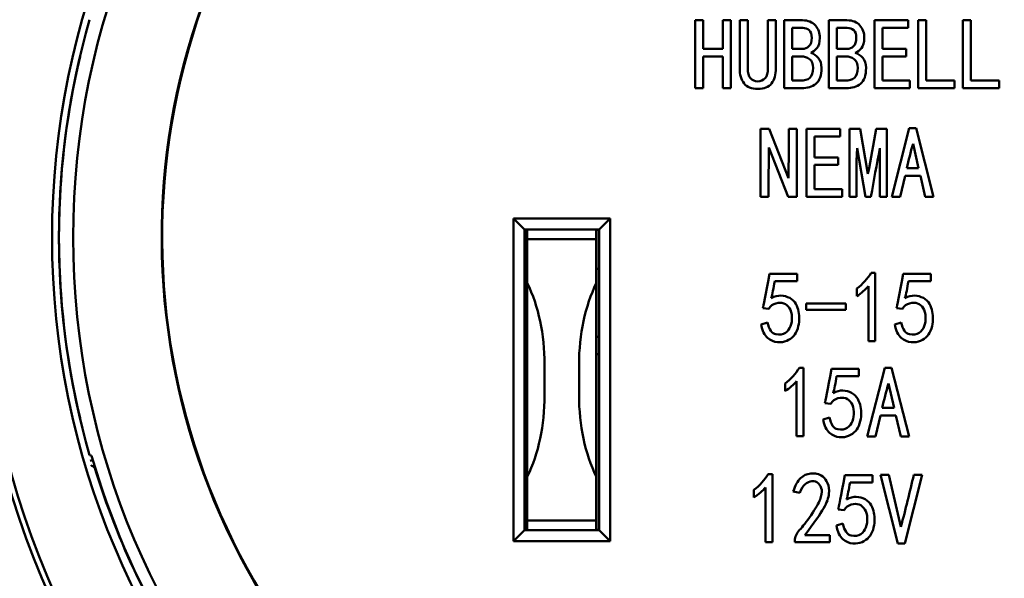
# Model space of a CAD drawing. Units: inches. Extents: x 0.3 to 16.7, y 0.3 to 10.7.
# Drawn here: x 6.2 to 7, y 3.8 to 4.3 of the extents above; entities that cross this region are included whole.
import ezdxf

# ---------------------------------------------------------------- set-up
doc = ezdxf.new("R2010")
doc.units = ezdxf.units.IN
doc.header["$MEASUREMENT"] = 0
doc.layers.add('Viewport5ForCustomObjects_0', color=7, linetype='Continuous')
doc.layers.add('Visible (ANSI)', color=7, linetype='Continuous', lineweight=50)

# ---------------------------------------------------------------- blocks, each defined once
blk = doc.blocks.new('CustomObjectsInViewport5_0')
at = {"layer": 'Visible (ANSI)'}
for p, q in [((-10001.17723, -10000.82955), (-10001.17028, -10000.82955)), ((-10001.17723, -10000.88861), (-10001.17723, -10000.82955)), ((-10001.17028, -10000.82955), (-10001.17028, -10000.85443)), ((-10001.15302, -10000.82955), (-10001.14605, -10000.82955)), ((-10001.15302, -10000.85443), (-10001.15302, -10000.82955)), ((-10001.14605, -10000.82955), (-10001.14605, -10000.88861)), ((-10001.13847, -10000.82955), (-10001.13151, -10000.82955)), ((-10001.11394, -10000.82955), (-10001.10699, -10000.82955)), ((-10001.0997, -10000.88861), (-10001.0997, -10000.82955)), ((-10001.06094, -10000.88861), (-10001.06094, -10000.82955)), ((-10001.02127, -10000.82955), (-10000.9919, -10000.82955)), ((-10001.02127, -10000.88861), (-10001.02127, -10000.82955)), ((-10000.9919, -10000.82955), (-10000.9919, -10000.83611)), ((-10000.98312, -10000.82955), (-10000.97615, -10000.82955)), ((-10000.98312, -10000.88861), (-10000.98312, -10000.82955)), ((-10000.97615, -10000.82955), (-10000.97615, -10000.88205)), ((-10000.94435, -10000.82955), (-10000.93738, -10000.82955)), ((-10000.94435, -10000.88861), (-10000.94435, -10000.82955)), ((-10000.93738, -10000.82955), (-10000.93738, -10000.88205)), ((-10001.09275, -10000.83611), (-10001.09275, -10000.85443)), ((-10001.05399, -10000.83611), (-10001.05399, -10000.85443)), ((-10001.01431, -10000.83611), (-10001.01431, -10000.85443)), ((-10000.9919, -10000.83611), (-10001.01431, -10000.83611)), ((-10001.17028, -10000.85443), (-10001.15302, -10000.85443)), ((-10001.01431, -10000.85443), (-10000.99372, -10000.85443)), ((-10000.99372, -10000.85443), (-10000.99372, -10000.86098)), ((-10001.71233, -10000.86105), (-10001.71235, -10000.86105)), ((-10001.17028, -10000.86098), (-10001.17028, -10000.88861)), ((-10001.15302, -10000.86098), (-10001.17028, -10000.86098)), ((-10001.15302, -10000.88861), (-10001.15302, -10000.86098)), ((-10001.09275, -10000.86098), (-10001.09275, -10000.88205)), ((-10001.05399, -10000.86098), (-10001.05399, -10000.88205)), ((-10000.99372, -10000.86098), (-10001.01431, -10000.86098)), ((-10001.01431, -10000.86098), (-10001.01431, -10000.88205)), ((-10001.01431, -10000.88205), (-10000.99038, -10000.88205)), ((-10000.99038, -10000.88205), (-10000.99038, -10000.88861)), ((-10000.97615, -10000.88205), (-10000.95162, -10000.88205)), ((-10000.95162, -10000.88205), (-10000.95162, -10000.88861)), ((-10000.93738, -10000.88205), (-10000.91286, -10000.88205)), ((-10000.91286, -10000.88205), (-10000.91286, -10000.88861)), ((-10001.17028, -10000.88861), (-10001.17723, -10000.88861)), ((-10001.14605, -10000.88861), (-10001.15302, -10000.88861)), ((-10000.99038, -10000.88861), (-10001.02127, -10000.88861)), ((-10000.95162, -10000.88861), (-10000.98312, -10000.88861)), ((-10000.91286, -10000.88861), (-10000.94435, -10000.88861)), ((-10001.1203, -10000.92404), (-10001.11272, -10000.92404)), ((-10001.1203, -10000.9831), (-10001.1203, -10000.92404)), ((-10001.11272, -10000.92404), (-10001.09607, -10000.96687)), ((-10001.09577, -10000.92404), (-10001.0888, -10000.92404)), ((-10001.0888, -10000.92404), (-10001.0888, -10000.9831)), ((-10001.08032, -10000.92404), (-10001.05095, -10000.92404)), ((-10001.08032, -10000.9831), (-10001.08032, -10000.92404)), ((-10001.05095, -10000.92404), (-10001.05095, -10000.9306)), ((-10001.04307, -10000.92404), (-10001.03369, -10000.92404)), ((-10001.04307, -10000.9831), (-10001.04307, -10000.92404)), ((-10001.03369, -10000.92404), (-10001.02702, -10000.96307)), ((-10001.01975, -10000.92404), (-10001.01037, -10000.92404)), ((-10001.01037, -10000.92404), (-10001.01037, -10000.9831)), ((-10001.00612, -10000.9831), (-10000.99098, -10000.92335)), ((-10000.99098, -10000.92335), (-10000.98493, -10000.92335)), ((-10000.98493, -10000.92335), (-10000.96979, -10000.9831)), ((-10001.07336, -10000.9306), (-10001.07336, -10000.94891)), ((-10001.05095, -10000.9306), (-10001.07336, -10000.9306)), ((-10001.09637, -10000.9831), (-10001.11303, -10000.94027)), ((-10001.02915, -10000.9831), (-10001.03641, -10000.94096)), ((-10001.01643, -10000.9831), (-10001.01643, -10000.94096)), ((-10000.9828, -10000.95822), (-10000.98766, -10000.93716)), ((-10001.07336, -10000.94891), (-10001.05277, -10000.94891)), ((-10001.05277, -10000.94891), (-10001.05277, -10000.95547)), ((-10001.07336, -10000.95547), (-10001.07336, -10000.97654)), ((-10001.05277, -10000.95547), (-10001.07336, -10000.95547)), ((-10000.99311, -10000.95822), (-10000.9828, -10000.95822)), ((-10000.99461, -10000.9648), (-10000.99886, -10000.9831)), ((-10000.9813, -10000.9648), (-10000.99461, -10000.9648)), ((-10000.97706, -10000.9831), (-10000.9813, -10000.9648)), ((-10001.07336, -10000.97654), (-10001.04943, -10000.97654)), ((-10001.04943, -10000.97654), (-10001.04943, -10000.9831)), ((-10001.11333, -10000.9831), (-10001.1203, -10000.9831)), ((-10001.0888, -10000.9831), (-10001.09637, -10000.9831)), ((-10001.04943, -10000.9831), (-10001.08032, -10000.9831)), ((-10001.03701, -10000.9831), (-10001.04307, -10000.9831)), ((-10001.02429, -10000.9831), (-10001.02915, -10000.9831)), ((-10001.01037, -10000.9831), (-10001.01643, -10000.9831)), ((-10000.99886, -10000.9831), (-10001.00612, -10000.9831)), ((-10000.96979, -10000.9831), (-10000.97706, -10000.9831)), ((-10001.32573, -10001.01158), (-10001.33532, -10001.00199)), ((-10001.33532, -10001.00199), (-10001.25107, -10001.00199)), ((-10001.33532, -10001.2831), (-10001.33532, -10001.00199)), ((-10001.26066, -10001.01158), (-10001.25107, -10001.00199)), ((-10001.25107, -10001.00199), (-10001.25107, -10001.2831)), ((-10001.32573, -10001.01158), (-10001.26066, -10001.01158)), ((-10001.32573, -10001.27351), (-10001.32573, -10001.01158)), ((-10001.32538, -10001.01194), (-10001.32573, -10001.01158)), ((-10001.32538, -10001.01194), (-10001.32323, -10001.01194)), ((-10001.32538, -10001.08546), (-10001.32538, -10001.01194)), ((-10001.32323, -10001.02008), (-10001.32323, -10001.01159)), ((-10001.26323, -10001.02008), (-10001.26323, -10001.01159)), ((-10001.26323, -10001.01194), (-10001.26101, -10001.01194)), ((-10001.26066, -10001.01158), (-10001.26101, -10001.01194)), ((-10001.26101, -10001.01194), (-10001.26101, -10001.27315)), ((-10001.26066, -10001.01158), (-10001.26066, -10001.27351)), ((-10001.32323, -10001.02008), (-10001.26323, -10001.02008)), ((-10001.32323, -10001.02008), (-10001.32323, -10001.05845)), ((-10001.26323, -10001.05845), (-10001.26323, -10001.02008)), ((-10001.26101, -10001.04595), (-10001.26323, -10001.04595)), ((-10001.11255, -10001.05037), (-10001.08862, -10001.05037)), ((-10001.08862, -10001.05037), (-10001.08862, -10001.05658)), ((-10001.02412, -10001.04933), (-10001.02049, -10001.04933)), ((-10001.02049, -10001.04933), (-10001.02049, -10001.10874)), ((-10000.99626, -10001.05037), (-10000.97233, -10001.05037)), ((-10000.97233, -10001.05037), (-10000.97233, -10001.05658)), ((-10001.32323, -10001.22672), (-10001.32323, -10001.05845)), ((-10001.26323, -10001.05845), (-10001.26323, -10001.22672)), ((-10001.08862, -10001.05658), (-10001.10801, -10001.05658)), ((-10001.02654, -10001.10874), (-10001.02654, -10001.06107)), ((-10000.97233, -10001.05658), (-10000.99172, -10001.05658)), ((-10001.03653, -10001.06972), (-10001.03653, -10001.06314)), ((-10001.08074, -10001.08146), (-10001.08074, -10001.07593)), ((-10001.08074, -10001.07593), (-10001.04622, -10001.07593)), ((-10001.04622, -10001.07593), (-10001.04622, -10001.08146)), ((-10001.32538, -10001.18388), (-10001.32538, -10001.08546)), ((-10001.11315, -10001.08076), (-10001.1183, -10001.08008)), ((-10001.04622, -10001.08146), (-10001.08074, -10001.08146)), ((-10000.99686, -10001.08076), (-10001.00201, -10001.08008)), ((-10001.11982, -10001.09423), (-10001.11437, -10001.0925)), ((-10001.00353, -10001.09423), (-10000.99808, -10001.0925)), ((-10001.26323, -10001.10519), (-10001.26101, -10001.10519)), ((-10001.02049, -10001.10874), (-10001.02654, -10001.10874)), ((-10001.32538, -10001.12012), (-10001.32323, -10001.12012)), ((-10001.26323, -10001.12012), (-10001.26101, -10001.12012)), ((-10001.30823, -10001.12908), (-10001.30823, -10001.15608)), ((-10001.27823, -10001.15608), (-10001.27823, -10001.12908)), ((-10001.08654, -10001.13201), (-10001.08291, -10001.13201)), ((-10001.08291, -10001.13201), (-10001.08291, -10001.19142)), ((-10001.05868, -10001.13304), (-10001.03475, -10001.13304)), ((-10001.03475, -10001.13926), (-10001.05414, -10001.13926)), ((-10001.03475, -10001.13304), (-10001.03475, -10001.13926)), ((-10001.02748, -10001.19176), (-10001.01233, -10001.13201)), ((-10001.01233, -10001.13201), (-10001.00629, -10001.13201)), ((-10001.00629, -10001.13201), (-10000.99114, -10001.19176)), ((-10001.09895, -10001.15239), (-10001.09895, -10001.14582)), ((-10001.08895, -10001.19142), (-10001.08895, -10001.14375)), ((-10001.00416, -10001.16689), (-10001.00901, -10001.14582)), ((-10001.05927, -10001.16344), (-10001.06443, -10001.16276)), ((-10001.01597, -10001.17346), (-10001.02021, -10001.19176)), ((-10001.00265, -10001.17346), (-10001.01597, -10001.17346)), ((-10001.01446, -10001.16689), (-10001.00416, -10001.16689)), ((-10000.99841, -10001.19176), (-10001.00265, -10001.17346)), ((-10001.71233, -10001.17601), (-10001.71235, -10001.17601)), ((-10001.06594, -10001.17691), (-10001.06049, -10001.17518)), ((-10001.32538, -10001.27315), (-10001.32538, -10001.18388)), ((-10001.08291, -10001.19142), (-10001.08895, -10001.19142)), ((-10001.02021, -10001.19176), (-10001.02748, -10001.19176)), ((-10000.99114, -10001.19176), (-10000.99841, -10001.19176)), ((-10001.7036, -10001.21296), (-10001.70125, -10001.21226)), ((-10001.69936, -10001.21857), (-10001.69968, -10001.21866)), ((-10001.11364, -10001.22453), (-10001.11001, -10001.22453)), ((-10001.11001, -10001.22453), (-10001.11001, -10001.28394)), ((-10001.01612, -10001.22522), (-10001.00885, -10001.22522)), ((-10001.00099, -10001.28497), (-10001.01612, -10001.22522)), ((-10001.00885, -10001.22522), (-10000.99826, -10001.27047)), ((-10000.97978, -10001.22522), (-10000.99493, -10001.28497)), ((-10000.98705, -10001.22522), (-10000.97978, -10001.22522)), ((-10001.32323, -10001.22672), (-10001.32323, -10001.26508)), ((-10001.26323, -10001.26508), (-10001.26323, -10001.22672)), ((-10001.04702, -10001.22556), (-10001.02309, -10001.22556)), ((-10001.02309, -10001.23178), (-10001.04248, -10001.23178)), ((-10001.02309, -10001.22556), (-10001.02309, -10001.23178)), ((-10001.12605, -10001.24491), (-10001.12605, -10001.23834)), ((-10001.11606, -10001.28394), (-10001.11606, -10001.23627)), ((-10001.08608, -10001.24077), (-10001.09183, -10001.23973)), ((-10001.04761, -10001.25596), (-10001.05277, -10001.25528)), ((-10001.32323, -10001.2735), (-10001.32323, -10001.26508)), ((-10001.26323, -10001.26508), (-10001.32323, -10001.26508)), ((-10001.26323, -10001.2735), (-10001.26323, -10001.26508)), ((-10001.05428, -10001.26943), (-10001.04883, -10001.2677)), ((-10001.32573, -10001.27351), (-10001.33532, -10001.2831)), ((-10001.32573, -10001.27351), (-10001.32538, -10001.27315)), ((-10001.26066, -10001.27351), (-10001.32573, -10001.27351)), ((-10001.32323, -10001.27315), (-10001.32538, -10001.27315)), ((-10001.26101, -10001.27315), (-10001.26323, -10001.27315)), ((-10001.26066, -10001.27351), (-10001.26101, -10001.27315)), ((-10001.26066, -10001.27351), (-10001.25107, -10001.2831)), ((-10001.25107, -10001.2831), (-10001.33532, -10001.2831)), ((-10001.11001, -10001.28394), (-10001.11606, -10001.28394)), ((-10001.09062, -10001.28394), (-10001.09062, -10001.28256)), ((-10001.06003, -10001.28394), (-10001.09062, -10001.28394)), ((-10001.08183, -10001.27772), (-10001.06003, -10001.27772)), ((-10001.06003, -10001.27772), (-10001.06003, -10001.28394)), ((-10000.99493, -10001.28497), (-10001.00099, -10001.28497))]:
    blk.add_line(p, q, dxfattribs=at)
for radius in [0.76237, 0.75752, 0.6937, 0.67532]:
    blk.add_circle((-10001.043, -10001.01853), radius, dxfattribs=at)
at = {"layer": 'Visible (ANSI)', "extrusion": (0, 0, -1)}
for centre, radius, start, end in [((10001.043, -10001.01853), 0.59825, 309.58431, 110.41569), ((10001.043, -10001.01853), 0.59825, 129.58431, 290.41569), ((10001.043, -10001.01853), 0.68763, 346.76062, 13.23938), ((10001.34823, -10001.07095), 0.025, 156.08455, 180), ((10001.34048, -10001.09466), 0.07839, 257.29062, 258.89398), ((10001.043, -10001.01853), 0.68616, 315.61674, 343.92254)]:
    blk.add_arc(centre, radius, start, end, dxfattribs=at)
at = {"layer": 'Visible (ANSI)'}
for centre, radius, start, end in [((-10001.043, -10001.01853), 0.59783, 69.5998, 230.4002), ((-10001.043, -10001.01853), 0.59783, 249.5998, 50.4002), ((-10001.043, -10001.01853), 0.68763, 163.99885, 196.00115), ((-10001.043, -10001.01728), 0.68687, 197.04923, 214.20661)]:
    blk.add_arc(centre, radius, start, end, dxfattribs=at)
for centre, major_axis, ratio, start_param, end_param in [((-10001.32327, -10000.8315), (0.29647, -0.22179), 0.367041, 6.182142, 6.318389), ((-10001.37116, -10001.12908), (0, 0.109), 0.57735, 4.712389, 5.417338), ((-10001.2153, -10001.12908), (0, -0.109), 0.57735, 4.00744, 4.712389), ((-10001.38569, -10000.91418), (0.29647, -0.22179), 0.367041, 6.182142, 6.318389), ((-10001.37116, -10001.15608), (0, 0.109), 0.57735, 4.00744, 4.712389), ((-10001.2153, -10001.15608), (0, -0.109), 0.57735, 4.712389, 5.417338), ((-10001.41279, -10001.0067), (0.29647, -0.22179), 0.367041, 6.182142, 6.318389)]:
    blk.add_ellipse(centre, major_axis=major_axis, ratio=ratio, start_param=start_param, end_param=end_param, dxfattribs=at)
at = {"layer": 'Visible (ANSI)', "extrusion": (0, 0, -1)}
for centre, major_axis, ratio, start_param, end_param in [((-10003.66097, -10000.67702), (2.64141, -0.36982), 0.092858, 0.060843, 0.101148), ((-10003.72338, -10000.7597), (2.64141, -0.36982), 0.092858, 0.060843, 0.101148), ((-9761.95316, -9929.48139), (-240.27778, -71.17289), 0.052336, 6.230395, 6.230597), ((-10003.75049, -10000.85222), (2.64141, -0.36982), 0.092858, 0.060843, 0.101148)]:
    blk.add_ellipse(centre, major_axis=major_axis, ratio=ratio, start_param=start_param, end_param=end_param, dxfattribs=at)
at = {"layer": 'Visible (ANSI)'}
for points, knots in [([(-10001.10699, -10000.82955), (-10001.10699, -10000.84348), (-10001.10699, -10000.85742), (-10001.10699, -10000.87687), (-10001.10825, -10000.88124), (-10001.11329, -10000.8877), (-10001.11728, -10000.8893), (-10001.12818, -10000.8893), (-10001.13217, -10000.8877), (-10001.13721, -10000.88124), (-10001.13847, -10000.87687), (-10001.13847, -10000.85742), (-10001.13847, -10000.84348), (-10001.13847, -10000.82955)], [0, 0, 0, 0, 0.278582, 0.278582, 0.389001, 0.389001, 0.5, 0.5, 0.610999, 0.610999, 0.721418, 0.721418, 1, 1, 1, 1]), ([(-10001.13151, -10000.82955), (-10001.13151, -10000.84348), (-10001.13151, -10000.85742), (-10001.13151, -10000.87527), (-10001.1307, -10000.87813), (-10001.12747, -10000.88182), (-10001.12535, -10000.88275), (-10001.1201, -10000.88275), (-10001.11799, -10000.88182), (-10001.11475, -10000.87813), (-10001.11394, -10000.87527), (-10001.11394, -10000.85742), (-10001.11394, -10000.84348), (-10001.11394, -10000.82955)], [0, 0, 0, 0, 0.319985, 0.319985, 0.409993, 0.409993, 0.5, 0.5, 0.590007, 0.590007, 0.680015, 0.680015, 1, 1, 1, 1]), ([(-10001.0997, -10000.82955), (-10001.09446, -10000.82955), (-10001.08921, -10000.82955), (-10001.07892, -10000.82955), (-10001.07514, -10000.83104), (-10001.07008, -10000.83703), (-10001.06882, -10000.8406), (-10001.06882, -10000.84889), (-10001.06968, -10000.85195), (-10001.07311, -10000.85586), (-10001.07488, -10000.85718), (-10001.0767, -10000.85787)], [0, 0, 0, 0, 0.206747, 0.206747, 0.405292, 0.405292, 0.603837, 0.603837, 0.802382, 0.802382, 1, 1, 1, 1]), ([(-10001.06094, -10000.82955), (-10001.05569, -10000.82955), (-10001.05045, -10000.82955), (-10001.04016, -10000.82955), (-10001.03637, -10000.83104), (-10001.03132, -10000.83703), (-10001.03006, -10000.8406), (-10001.03006, -10000.84889), (-10001.03092, -10000.85195), (-10001.03435, -10000.85586), (-10001.03612, -10000.85718), (-10001.03793, -10000.85787)], [0, 0, 0, 0, 0.206747, 0.206747, 0.405292, 0.405292, 0.603837, 0.603837, 0.802382, 0.802382, 1, 1, 1, 1]), ([(-10001.07822, -10000.85217), (-10001.0766, -10000.85069), (-10001.07579, -10000.84821), (-10001.07579, -10000.84175), (-10001.07654, -10000.83956), (-10001.07958, -10000.83681), (-10001.08144, -10000.83611), (-10001.08669, -10000.83611), (-10001.08972, -10000.83611), (-10001.09275, -10000.83611)], [0, 0, 0, 0, 0.256171, 0.256171, 0.477627, 0.477627, 0.699083, 0.699083, 1, 1, 1, 1]), ([(-10001.03945, -10000.85217), (-10001.03783, -10000.85069), (-10001.03702, -10000.84821), (-10001.03702, -10000.84175), (-10001.03778, -10000.83956), (-10001.04081, -10000.83681), (-10001.04267, -10000.83611), (-10001.04793, -10000.83611), (-10001.05096, -10000.83611), (-10001.05399, -10000.83611)], [0, 0, 0, 0, 0.256171, 0.256171, 0.477627, 0.477627, 0.699083, 0.699083, 1, 1, 1, 1]), ([(-10001.09275, -10000.85443), (-10001.08982, -10000.85443), (-10001.08689, -10000.85443), (-10001.08175, -10000.85443), (-10001.07982, -10000.85366), (-10001.07822, -10000.85217)], [0, 0, 0, 0, 0.569457, 0.569457, 1, 1, 1, 1]), ([(-10001.05399, -10000.85443), (-10001.05106, -10000.85443), (-10001.04813, -10000.85443), (-10001.04299, -10000.85443), (-10001.04106, -10000.85366), (-10001.03945, -10000.85217)], [0, 0, 0, 0, 0.569457, 0.569457, 1, 1, 1, 1]), ([(-10001.07018, -10000.8622), (-10001.06827, -10000.86438), (-10001.06731, -10000.86732), (-10001.06731, -10000.87768), (-10001.06893, -10000.88228), (-10001.07538, -10000.88736), (-10001.07952, -10000.88861), (-10001.08962, -10000.88861), (-10001.09466, -10000.88861), (-10001.0997, -10000.88861)], [0, 0, 0, 0, 0.1549, 0.1549, 0.436722, 0.436722, 0.718625, 0.718625, 1, 1, 1, 1]), ([(-10001.07745, -10000.87964), (-10001.07553, -10000.87802), (-10001.07458, -10000.87514), (-10001.07458, -10000.86732), (-10001.07563, -10000.86472), (-10001.07989, -10000.86175), (-10001.08225, -10000.86098), (-10001.0875, -10000.86098), (-10001.09012, -10000.86098), (-10001.09275, -10000.86098)], [0, 0, 0, 0, 0.273327, 0.273327, 0.515692, 0.515692, 0.757846, 0.757846, 1, 1, 1, 1]), ([(-10001.03142, -10000.8622), (-10001.0295, -10000.86438), (-10001.02855, -10000.86732), (-10001.02855, -10000.87768), (-10001.03017, -10000.88228), (-10001.03661, -10000.88736), (-10001.04076, -10000.88861), (-10001.05085, -10000.88861), (-10001.0559, -10000.88861), (-10001.06094, -10000.88861)], [0, 0, 0, 0, 0.1549, 0.1549, 0.436722, 0.436722, 0.718625, 0.718625, 1, 1, 1, 1]), ([(-10001.03869, -10000.87964), (-10001.03677, -10000.87802), (-10001.03582, -10000.87514), (-10001.03582, -10000.86732), (-10001.03687, -10000.86472), (-10001.04112, -10000.86175), (-10001.04348, -10000.86098), (-10001.04873, -10000.86098), (-10001.05136, -10000.86098), (-10001.05399, -10000.86098)], [0, 0, 0, 0, 0.273327, 0.273327, 0.515692, 0.515692, 0.757846, 0.757846, 1, 1, 1, 1]), ([(-10001.09275, -10000.88205), (-10001.09043, -10000.88205), (-10001.0881, -10000.88205), (-10001.08215, -10000.88205), (-10001.07938, -10000.88124), (-10001.07745, -10000.87964)], [0, 0, 0, 0, 0.389992, 0.389992, 1, 1, 1, 1]), ([(-10001.05399, -10000.88205), (-10001.05166, -10000.88205), (-10001.04934, -10000.88205), (-10001.04338, -10000.88205), (-10001.04062, -10000.88124), (-10001.03869, -10000.87964)], [0, 0, 0, 0, 0.389992, 0.389992, 1, 1, 1, 1]), ([(-10001.11103, -10001.07143), (-10001.10801, -10001.06983), (-10001.10518, -10001.06908), (-10001.09993, -10001.06931), (-10001.09741, -10001.06999), (-10001.09257, -10001.07254), (-10001.09079, -10001.07425), (-10001.08858, -10001.07864), (-10001.08777, -10001.08082), (-10001.08675, -10001.08519), (-10001.08656, -10001.08756), (-10001.08676, -10001.09263), (-10001.08721, -10001.09522), (-10001.08884, -10001.10051), (-10001.09004, -10001.1027), (-10001.09328, -10001.10614), (-10001.09523, -10001.10753), (-10001.09988, -10001.10959), (-10001.10256, -10001.11), (-10001.1086, -10001.10955), (-10001.11149, -10001.10829), (-10001.11693, -10001.10366), (-10001.11881, -10001.09975), (-10001.11982, -10001.09423)], [0, 0, 0, 0, 0.091365, 0.091365, 0.18273, 0.18273, 0.273426, 0.273426, 0.36359, 0.36359, 0.453625, 0.453625, 0.544238, 0.544238, 0.635358, 0.635358, 0.726934, 0.726934, 0.818045, 0.818045, 0.909156, 0.909156, 1, 1, 1, 1]), ([(-10000.99474, -10001.07143), (-10000.99172, -10001.06983), (-10000.98889, -10001.06908), (-10000.98364, -10001.06931), (-10000.98112, -10001.06999), (-10000.97628, -10001.07254), (-10000.9745, -10001.07425), (-10000.97229, -10001.07864), (-10000.97148, -10001.08082), (-10000.97046, -10001.08519), (-10000.97027, -10001.08756), (-10000.97047, -10001.09263), (-10000.97092, -10001.09522), (-10000.97255, -10001.10051), (-10000.97375, -10001.1027), (-10000.97699, -10001.10614), (-10000.97894, -10001.10753), (-10000.98359, -10001.10959), (-10000.98627, -10001.11), (-10000.99231, -10001.10955), (-10000.9952, -10001.10829), (-10001.00064, -10001.10366), (-10001.00252, -10001.09975), (-10001.00353, -10001.09423)], [0, 0, 0, 0, 0.091365, 0.091365, 0.18273, 0.18273, 0.273426, 0.273426, 0.36359, 0.36359, 0.453625, 0.453625, 0.544238, 0.544238, 0.635358, 0.635358, 0.726934, 0.726934, 0.818045, 0.818045, 0.909156, 0.909156, 1, 1, 1, 1]), ([(-10001.11437, -10001.0925), (-10001.11295, -10001.09872), (-10001.11052, -10001.10218), (-10001.10366, -10001.10355), (-10001.10088, -10001.10315), (-10001.09665, -10001.10017), (-10001.09513, -10001.09822), (-10001.09332, -10001.09337), (-10001.09292, -10001.09067), (-10001.09312, -10001.08468), (-10001.09383, -10001.08215), (-10001.09644, -10001.078), (-10001.09811, -10001.07661), (-10001.10215, -10001.07525), (-10001.10442, -10001.07524), (-10001.10947, -10001.07663), (-10001.11154, -10001.07823), (-10001.11315, -10001.08076)], [0, 0, 0, 0, 0.124389, 0.124389, 0.249388, 0.249388, 0.374839, 0.374839, 0.499557, 0.499557, 0.624275, 0.624275, 0.749379, 0.749379, 0.874791, 0.874791, 1, 1, 1, 1]), ([(-10000.99808, -10001.0925), (-10000.99666, -10001.09872), (-10000.99423, -10001.10218), (-10000.98737, -10001.10355), (-10000.98459, -10001.10315), (-10000.98036, -10001.10017), (-10000.97884, -10001.09822), (-10000.97703, -10001.09337), (-10000.97663, -10001.09067), (-10000.97683, -10001.08468), (-10000.97754, -10001.08215), (-10000.98015, -10001.078), (-10000.98182, -10001.07661), (-10000.98586, -10001.07525), (-10000.98813, -10001.07524), (-10000.99318, -10001.07663), (-10000.99525, -10001.07823), (-10000.99686, -10001.08076)], [0, 0, 0, 0, 0.124389, 0.124389, 0.249388, 0.249388, 0.374839, 0.374839, 0.499557, 0.499557, 0.624275, 0.624275, 0.749379, 0.749379, 0.874791, 0.874791, 1, 1, 1, 1]), ([(-10001.05716, -10001.15411), (-10001.05414, -10001.15251), (-10001.05131, -10001.15176), (-10001.04606, -10001.15199), (-10001.04353, -10001.15267), (-10001.0387, -10001.15522), (-10001.03692, -10001.15693), (-10001.03471, -10001.16132), (-10001.03389, -10001.1635), (-10001.03287, -10001.16787), (-10001.03269, -10001.17024), (-10001.03289, -10001.17531), (-10001.03334, -10001.1779), (-10001.03496, -10001.18319), (-10001.03617, -10001.18538), (-10001.03941, -10001.18882), (-10001.04136, -10001.1902), (-10001.046, -10001.19227), (-10001.04868, -10001.19268), (-10001.05473, -10001.19223), (-10001.05761, -10001.19096), (-10001.06306, -10001.18634), (-10001.06494, -10001.18243), (-10001.06594, -10001.17691)], [0, 0, 0, 0, 0.091365, 0.091365, 0.18273, 0.18273, 0.273426, 0.273426, 0.36359, 0.36359, 0.453625, 0.453625, 0.544238, 0.544238, 0.635358, 0.635358, 0.726934, 0.726934, 0.818045, 0.818045, 0.909156, 0.909156, 1, 1, 1, 1]), ([(-10001.06049, -10001.17518), (-10001.05907, -10001.18139), (-10001.05665, -10001.18486), (-10001.04979, -10001.18622), (-10001.04701, -10001.18583), (-10001.04277, -10001.18285), (-10001.04126, -10001.18089), (-10001.03945, -10001.17605), (-10001.03905, -10001.17335), (-10001.03925, -10001.16736), (-10001.03996, -10001.16483), (-10001.04257, -10001.16068), (-10001.04424, -10001.15929), (-10001.04828, -10001.15793), (-10001.05054, -10001.15792), (-10001.05559, -10001.15931), (-10001.05767, -10001.16091), (-10001.05927, -10001.16344)], [0, 0, 0, 0, 0.124389, 0.124389, 0.249388, 0.249388, 0.374839, 0.374839, 0.499557, 0.499557, 0.624275, 0.624275, 0.749379, 0.749379, 0.874791, 0.874791, 1, 1, 1, 1]), ([(-10001.09183, -10001.23973), (-10001.09022, -10001.23444), (-10001.08815, -10001.23057), (-10001.0831, -10001.22574), (-10001.08012, -10001.22441), (-10001.0767, -10001.22419)], [0, 0, 0, 0, 0.5, 0.5, 1, 1, 1, 1]), ([(-10001.0767, -10001.22419), (-10001.07467, -10001.22394), (-10001.07285, -10001.22401), (-10001.06963, -10001.22469), (-10001.06797, -10001.2255), (-10001.06454, -10001.22805), (-10001.06311, -10001.22993), (-10001.0609, -10001.23501), (-10001.06049, -10001.23806), (-10001.06111, -10001.24519), (-10001.06266, -10001.24945), (-10001.06831, -10001.25936), (-10001.07377, -10001.26713), (-10001.08183, -10001.27772)], [0, 0, 0, 0, 0.166142, 0.166142, 0.334036, 0.334036, 0.501174, 0.501174, 0.667419, 0.667419, 0.833607, 0.833607, 1, 1, 1, 1]), ([(-10001.09062, -10001.28256), (-10001.09042, -10001.2791), (-10001.089, -10001.276), (-10001.08375, -10001.27047), (-10001.08043, -10001.26616), (-10001.07234, -10001.25441), (-10001.06973, -10001.24985), (-10001.06731, -10001.2434), (-10001.06685, -10001.24065), (-10001.06747, -10001.23604), (-10001.06842, -10001.23415), (-10001.07003, -10001.23264)], [0, 0, 0, 0, 0.200326, 0.200326, 0.400653, 0.400653, 0.600753, 0.600753, 0.801145, 0.801145, 1, 1, 1, 1]), ([(-10001.07003, -10001.23264), (-10001.07164, -10001.23115), (-10001.07352, -10001.23052), (-10001.07775, -10001.23097), (-10001.07978, -10001.23189), (-10001.0836, -10001.23513), (-10001.08507, -10001.23755), (-10001.08608, -10001.24077)], [0, 0, 0, 0, 0.333796, 0.333796, 0.667591, 0.667591, 1, 1, 1, 1]), ([(-10001.0455, -10001.24663), (-10001.04248, -10001.24503), (-10001.03965, -10001.24428), (-10001.0344, -10001.24451), (-10001.03187, -10001.24519), (-10001.02704, -10001.24774), (-10001.02526, -10001.24945), (-10001.02305, -10001.25384), (-10001.02223, -10001.25602), (-10001.02121, -10001.26039), (-10001.02103, -10001.26276), (-10001.02123, -10001.26783), (-10001.02168, -10001.27042), (-10001.0233, -10001.27571), (-10001.02451, -10001.2779), (-10001.02775, -10001.28134), (-10001.0297, -10001.28272), (-10001.03434, -10001.28479), (-10001.03702, -10001.2852), (-10001.04307, -10001.28475), (-10001.04595, -10001.28348), (-10001.0514, -10001.27886), (-10001.05328, -10001.27495), (-10001.05428, -10001.26943)], [0, 0, 0, 0, 0.091365, 0.091365, 0.18273, 0.18273, 0.273426, 0.273426, 0.36359, 0.36359, 0.453625, 0.453625, 0.544238, 0.544238, 0.635358, 0.635358, 0.726934, 0.726934, 0.818045, 0.818045, 0.909156, 0.909156, 1, 1, 1, 1]), ([(-10001.04883, -10001.2677), (-10001.04741, -10001.27391), (-10001.04499, -10001.27738), (-10001.03813, -10001.27874), (-10001.03535, -10001.27835), (-10001.03111, -10001.27537), (-10001.0296, -10001.27341), (-10001.02779, -10001.26857), (-10001.02739, -10001.26587), (-10001.02759, -10001.25988), (-10001.0283, -10001.25735), (-10001.03091, -10001.2532), (-10001.03258, -10001.25181), (-10001.03662, -10001.25045), (-10001.03888, -10001.25043), (-10001.04393, -10001.25183), (-10001.04601, -10001.25343), (-10001.04761, -10001.25596)], [0, 0, 0, 0, 0.124389, 0.124389, 0.249388, 0.249388, 0.374839, 0.374839, 0.499557, 0.499557, 0.624275, 0.624275, 0.749379, 0.749379, 0.874791, 0.874791, 1, 1, 1, 1])]:
    blk.add_open_spline(points, degree=3, knots=knots, dxfattribs=at)
for points in [[(-10001.0767, -10000.85787), (-10001.07427, -10000.85857), (-10001.07211, -10000.86), (-10001.07018, -10000.8622)], [(-10001.03793, -10000.85787), (-10001.03551, -10000.85857), (-10001.03335, -10000.86), (-10001.03142, -10000.8622)], [(-10001.09607, -10000.96687), (-10001.09577, -10000.95259), (-10001.09577, -10000.93832), (-10001.09577, -10000.92404)], [(-10001.02702, -10000.96307), (-10001.0242, -10000.95006), (-10001.02197, -10000.93705), (-10001.01975, -10000.92404)], [(-10001.11303, -10000.94027), (-10001.11333, -10000.95454), (-10001.11333, -10000.96882), (-10001.11333, -10000.9831)], [(-10001.03641, -10000.94096), (-10001.03701, -10000.95501), (-10001.03701, -10000.96905), (-10001.03701, -10000.9831)], [(-10001.01643, -10000.94096), (-10001.01945, -10000.95501), (-10001.02187, -10000.96905), (-10001.02429, -10000.9831)], [(-10000.98766, -10000.93716), (-10000.98987, -10000.94418), (-10000.99149, -10000.9512), (-10000.99311, -10000.95822)], [(-10001.1183, -10001.08008), (-10001.1179, -10001.07869), (-10001.11597, -10001.06879), (-10001.11255, -10001.05037)], [(-10001.00201, -10001.08008), (-10001.00161, -10001.07869), (-10000.99968, -10001.06879), (-10000.99626, -10001.05037)], [(-10001.10801, -10001.05658), (-10001.10902, -10001.0628), (-10001.11002, -10001.06776), (-10001.11103, -10001.07143)], [(-10000.99172, -10001.05658), (-10000.99273, -10001.0628), (-10000.99373, -10001.06776), (-10000.99474, -10001.07143)], [(-10001.32323, -10001.11109), (-10001.32394, -10001.11115), (-10001.32465, -10001.1112), (-10001.32538, -10001.11125)], [(-10001.06443, -10001.16276), (-10001.06403, -10001.16136), (-10001.0621, -10001.15147), (-10001.05868, -10001.13304)], [(-10001.05414, -10001.13926), (-10001.05514, -10001.14548), (-10001.05615, -10001.15043), (-10001.05716, -10001.15411)], [(-10001.00901, -10001.14582), (-10001.01123, -10001.15284), (-10001.01285, -10001.15986), (-10001.01446, -10001.16689)], [(-10000.99826, -10001.27047), (-10000.99412, -10001.25538), (-10000.99058, -10001.2403), (-10000.98705, -10001.22522)], [(-10001.05277, -10001.25528), (-10001.05237, -10001.25388), (-10001.05044, -10001.24399), (-10001.04702, -10001.22556)], [(-10001.04248, -10001.23178), (-10001.04348, -10001.238), (-10001.04449, -10001.24295), (-10001.0455, -10001.24663)]]:
    blk.add_open_spline(points, degree=3, dxfattribs=at)
blk.add_rational_spline([(-10001.70233, -10001.20855), (-10001.70315, -10001.20832), (-10001.70398, -10001.20808)], [1.00001217637, 1.00001023511, 1.00000760338], degree=2, dxfattribs=at)

msp = doc.modelspace()

# ---------------------------------------------------------------- block references
at = {"layer": 'Viewport5ForCustomObjects_0'}
msp.add_blockref('CustomObjectsInViewport5_0', (10007.91888, 10005.15092), dxfattribs=at)

doc.saveas('drawing.dxf')
